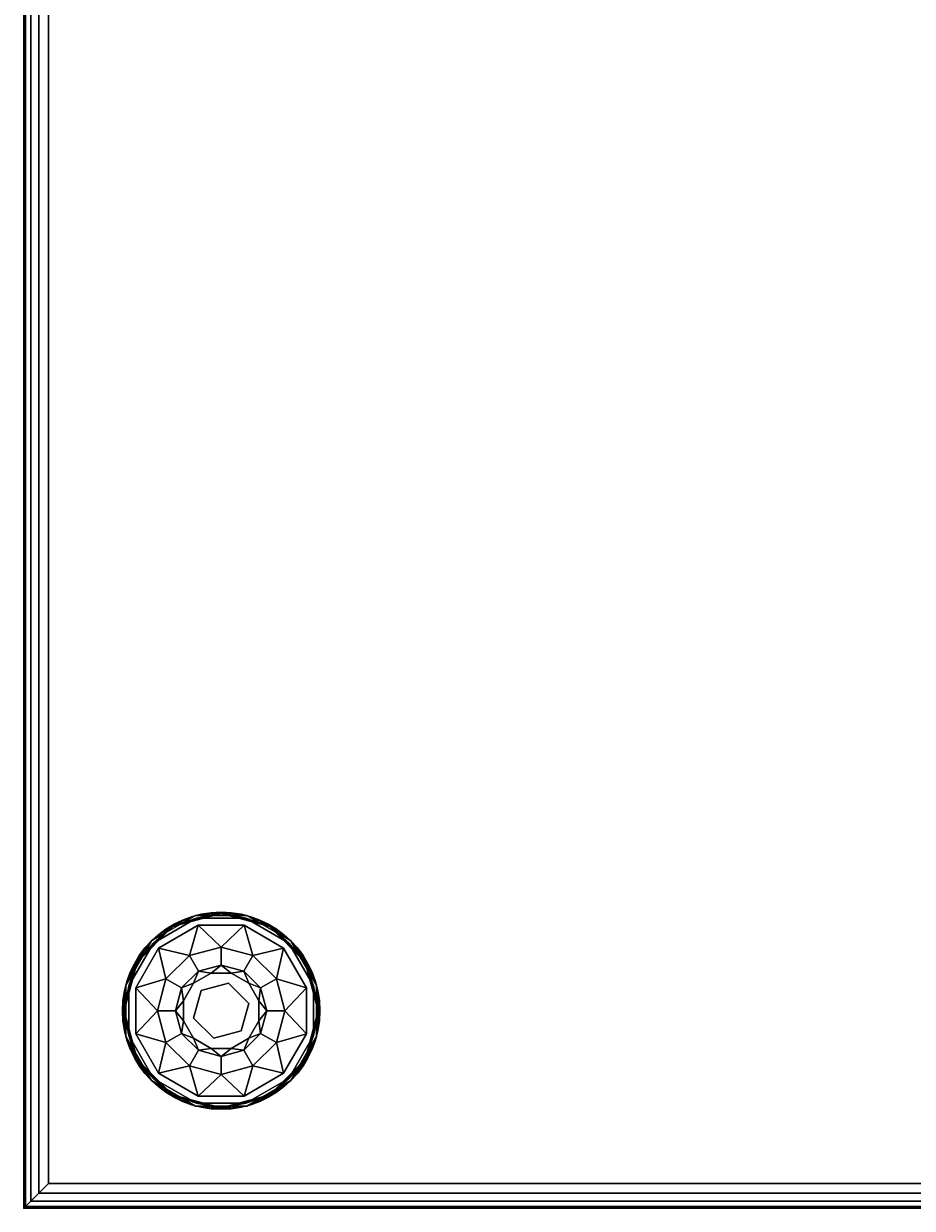
# Model space of a CAD drawing. Extents: x -275 to 40, y -146 to 100.
# Drawn here: x -226 to -217, y -47 to -35 of the extents above; entities that cross this region are included whole.
import ezdxf
from ezdxf.enums import TextEntityAlignment as Align

# ---------------------------------------------------------------- set-up
doc = ezdxf.new("R2010")
doc.units = 0
doc.header["$LTSCALE"] = 96
doc.header["$MEASUREMENT"] = 0
for name, color, linetype in [('AFUCH-3-GDPL-FXBK', 7, 'Continuous'), ('AFUCH-3-STFB', 7, 'Continuous'), ('AFUCH-P', 7, 'Continuous'), ('MAIN_FURN', 7, 'Continuous')]:
    doc.layers.add(name, color=color, linetype=linetype)

# ---------------------------------------------------------------- blocks, each defined once
blk = doc.blocks.new('3200OT4818GG')
at = {"layer": 'AFUCH-3-GDPL-FXBK', "color": 47, "linetype": 'Continuous'}
for points, invisible_edges in [([(1.064, -2.251), (1.315, -2.685), (2.251, -1.064)], 14), ([(1.749, -1.064), (1.064, -2.251), (2.251, -1.064)], 3), ([(1.064, -1.749), (1.064, -2.251), (1.749, -1.064)], 14), ([(1.315, -1.315), (1.064, -1.749), (1.749, -1.064)], 2), ([(1.741, -1.034, 0.031), (1.293, -1.293, 0.369), (1.293, -1.293, 0.031)], 1), ([(1.741, -1.034, 0.369), (1.293, -1.293, 0.369), (1.741, -1.034, 0.031)], 2), ([(1.749, -1.064, 0.4), (1.367, -1.367, 0.4), (1.315, -1.315, 0.4)], 3), ([(2.251, -1.064), (1.315, -2.685), (2.685, -1.315)], 3), ([(1.768, -1.135, 0.4), (1.367, -1.367, 0.4), (1.749, -1.064, 0.4)], 14), ([(2, -1.004, 0.384), (1.508, -1.148, 0.396), (1.502, -1.138, 0.384)], 1), ([(1.502, -1.138, 0.016), (2, -1.016, 0.004), (2, -1.004, 0.016)], 1), ([(1.508, -1.148, 0.004), (2, -1.016, 0.004), (1.502, -1.138, 0.016)], 2), ([(2, -1.016, 0.396), (1.508, -1.148, 0.396), (2, -1.004, 0.384)], 2), ([(2.259, -1.034, 0.031), (1.741, -1.034, 0.369), (1.741, -1.034, 0.031)], 1), ([(2.259, -1.034, 0.369), (1.741, -1.034, 0.369), (2.259, -1.034, 0.031)], 2), ([(2.251, -1.064, 0.4), (1.768, -1.135, 0.4), (1.749, -1.064, 0.4)], 3), ([(2.232, -1.135, 0.4), (1.768, -1.135, 0.4), (2.251, -1.064, 0.4)], 14), ([(2.498, -1.138, 0.384), (2, -1.016, 0.396), (2, -1.004, 0.384)], 1), ([(2, -1.004, 0.016), (2.492, -1.148, 0.004), (2.498, -1.138, 0.016)], 1), ([(2, -1.016, 0.004), (2.492, -1.148, 0.004), (2, -1.004, 0.016)], 2), ([(2.492, -1.148, 0.396), (2, -1.016, 0.396), (2.498, -1.138, 0.384)], 2), ([(2.685, -1.315, 0.4), (2.232, -1.135, 0.4), (2.251, -1.064, 0.4)], 3), ([(2.707, -1.293, 0.031), (2.259, -1.034, 0.369), (2.259, -1.034, 0.031)], 1), ([(2.707, -1.293, 0.369), (2.259, -1.034, 0.369), (2.707, -1.293, 0.031)], 2), ([(1.502, -1.138, 0.384), (1.148, -1.508, 0.396), (1.138, -1.502, 0.384)], 1), ([(1.138, -1.502, 0.016), (1.508, -1.148, 0.004), (1.502, -1.138, 0.016)], 1), ([(1.148, -1.508, 0.004), (1.508, -1.148, 0.004), (1.138, -1.502, 0.016)], 2), ([(1.508, -1.148, 0.396), (1.148, -1.508, 0.396), (1.502, -1.138, 0.384)], 2), ([(2.633, -1.367, 0.4), (2.232, -1.135, 0.4), (2.685, -1.315, 0.4)], 14), ([(2.862, -1.502, 0.384), (2.492, -1.148, 0.396), (2.498, -1.138, 0.384)], 1), ([(2.492, -1.148, 0.004), (2.852, -1.508, 0.004), (2.498, -1.138, 0.016)], 2), ([(2.852, -1.508, 0.396), (2.492, -1.148, 0.396), (2.862, -1.502, 0.384)], 2), ([(2.498, -1.138, 0.016), (2.852, -1.508, 0.004), (2.862, -1.502, 0.016)], 1), ([(1.293, -1.293, 0.031), (1.034, -1.741, 0.369), (1.034, -1.741, 0.031)], 1), ([(1.293, -1.293, 0.369), (1.034, -1.741, 0.369), (1.293, -1.293, 0.031)], 2), ([(1.315, -1.315, 0.4), (1.367, -1.367, 0.4), (1.064, -1.749, 0.4)], 3), ([(1.315, -2.685), (1.749, -2.936), (2.685, -1.315)], 14), ([(2.685, -1.315), (1.749, -2.936), (2.936, -1.749)], 3), ([(2.865, -1.768, 0.4), (2.633, -1.367, 0.4), (2.685, -1.315, 0.4)], 14), ([(2.936, -1.749, 0.4), (2.865, -1.768, 0.4), (2.685, -1.315, 0.4)], 3), ([(2.966, -1.741, 0.031), (2.707, -1.293, 0.369), (2.707, -1.293, 0.031)], 1), ([(2.966, -1.741, 0.369), (2.707, -1.293, 0.369), (2.966, -1.741, 0.031)], 2), ([(1.367, -1.367, 0.4), (1.135, -1.768, 0.4), (1.064, -1.749, 0.4)], 14), ([(2, -1.355, 0.467), (1.769, -1.6, 0.65), (1.678, -1.441, 0.467)], 1), ([(2, -1.538, 0.65), (1.769, -1.6, 0.65), (2, -1.355, 0.467)], 2), ([(2.322, -1.441, 0.467), (2, -1.538, 0.65), (2, -1.355, 0.467)], 1), ([(1.138, -1.502, 0.384), (1.016, -2, 0.396), (1.004, -2, 0.384)], 1), ([(1.004, -2, 0.016), (1.148, -1.508, 0.004), (1.138, -1.502, 0.016)], 1), ([(1.016, -2, 0.004), (1.148, -1.508, 0.004), (1.004, -2, 0.016)], 2), ([(1.148, -1.508, 0.396), (1.016, -2, 0.396), (1.138, -1.502, 0.384)], 2), ([(1.678, -1.441, 0.467), (1.6, -1.769, 0.65), (1.441, -1.678, 0.467)], 1), ([(1.769, -1.6, 0.65), (1.6, -1.769, 0.65), (1.678, -1.441, 0.467)], 2), ([(2.231, -1.6, 0.65), (2, -1.538, 0.65), (2.322, -1.441, 0.467)], 2), ([(2.559, -1.678, 0.467), (2.231, -1.6, 0.65), (2.322, -1.441, 0.467)], 1), ([(2.996, -2, 0.384), (2.852, -1.508, 0.396), (2.862, -1.502, 0.384)], 1), ([(2.852, -1.508, 0.004), (2.984, -2, 0.004), (2.862, -1.502, 0.016)], 2), ([(2.984, -2, 0.396), (2.852, -1.508, 0.396), (2.996, -2, 0.384)], 2), ([(2.862, -1.502, 0.016), (2.984, -2, 0.004), (2.996, -2, 0.016)], 1), ([(1.441, -1.678, 0.467), (1.538, -2, 0.65), (1.355, -2, 0.467)], 1), ([(1.6, -1.769, 0.65), (1.538, -2, 0.65), (1.441, -1.678, 0.467)], 2), ([(1.721, -1.721, 1.325), (1.898, -1.618, 1.325), (1.925, -1.721, 1.325)], 14), ([(1.721, -1.721, 1.325), (1.898, -1.618, 0.9), (1.898, -1.618, 1.325)], 1), ([(1.721, -1.721, 0.9), (1.898, -1.618, 0.9), (1.721, -1.721, 1.325)], 2), ([(1.898, -1.618, 1.325), (2.102, -1.618, 1.325), (1.925, -1.721, 1.325)], 14), ([(1.898, -1.618, 1.325), (2.102, -1.618, 0.9), (2.102, -1.618, 1.325)], 1), ([(1.898, -1.618, 0.9), (2.102, -1.618, 0.9), (1.898, -1.618, 1.325)], 2), ([(1.925, -1.721, 1.325), (2.102, -1.618, 1.325), (2.204, -1.796, 1.325)], 3), ([(2.102, -1.618, 1.325), (2.279, -1.721, 1.325), (2.204, -1.796, 1.325)], 14), ([(2.102, -1.618, 1.325), (2.279, -1.721, 0.9), (2.279, -1.721, 1.325)], 1), ([(2.102, -1.618, 0.9), (2.279, -1.721, 0.9), (2.102, -1.618, 1.325)], 2), ([(2.4, -1.769, 0.65), (2.231, -1.6, 0.65), (2.559, -1.678, 0.467)], 2), ([(2.645, -2, 0.467), (2.4, -1.769, 0.65), (2.559, -1.678, 0.467)], 1), ([(1.034, -1.741, 0.031), (1.034, -2.259, 0.369), (1.034, -2.259, 0.031)], 1), ([(1.034, -1.741, 0.369), (1.034, -2.259, 0.369), (1.034, -1.741, 0.031)], 2), ([(1.064, -1.749, 0.4), (1.135, -1.768, 0.4), (1.064, -2.251, 0.4)], 3), ([(1.064, -2.251, 0.4), (1.135, -1.768, 0.4), (1.135, -2.232, 0.4)], 13), ([(1.618, -1.898, 1.325), (1.721, -1.721, 1.325), (1.721, -1.925, 1.325)], 14), ([(1.618, -1.898, 1.325), (1.721, -1.721, 0.9), (1.721, -1.721, 1.325)], 1), ([(1.618, -1.898, 0.9), (1.721, -1.721, 0.9), (1.618, -1.898, 1.325)], 2), ([(1.721, -1.925, 1.325), (1.721, -1.721, 1.325), (1.925, -1.721, 1.325)], 3), ([(1.721, -1.925, 1.5), (1.925, -1.721, 1.325), (1.925, -1.721, 1.5)], 1), ([(1.721, -1.925, 1.325), (1.925, -1.721, 1.325), (1.721, -1.925, 1.5)], 2), ([(1.925, -1.721, 1.5), (2.204, -1.796, 1.5), (1.721, -1.925, 1.5)], 2), ([(1.721, -1.925, 1.5), (2.204, -1.796, 1.5), (1.796, -2.204, 1.5)], 3), ([(2.251, -2.936), (2.936, -1.749), (1.749, -2.936)], 3), ([(2.204, -1.796, 1.5), (2.279, -2.075, 1.5), (1.796, -2.204, 1.5)], 14), ([(1.925, -1.721, 1.5), (2.204, -1.796, 1.325), (2.204, -1.796, 1.5)], 1), ([(1.925, -1.721, 1.325), (2.204, -1.796, 1.325), (1.925, -1.721, 1.5)], 2), ([(2.204, -1.796, 1.325), (2.279, -1.721, 1.325), (2.382, -1.898, 1.325)], 13), ([(2.204, -1.796, 1.325), (2.382, -1.898, 1.325), (2.279, -2.075, 1.325)], 3), ([(2.204, -1.796, 1.5), (2.279, -2.075, 1.325), (2.279, -2.075, 1.5)], 1), ([(2.204, -1.796, 1.325), (2.279, -2.075, 1.325), (2.204, -1.796, 1.5)], 2), ([(2.936, -2.251), (2.936, -1.749), (2.251, -2.936)], 14), ([(2.279, -1.721, 1.325), (2.382, -1.898, 0.9), (2.382, -1.898, 1.325)], 1), ([(2.279, -1.721, 0.9), (2.382, -1.898, 0.9), (2.279, -1.721, 1.325)], 2), ([(2.462, -2, 0.65), (2.4, -1.769, 0.65), (2.645, -2, 0.467)], 2), ([(2.865, -2.232, 0.4), (2.865, -1.768, 0.4), (2.936, -1.749, 0.4)], 14), ([(2.936, -2.251, 0.4), (2.865, -2.232, 0.4), (2.936, -1.749, 0.4)], 3), ([(2.966, -2.259, 0.031), (2.966, -1.741, 0.369), (2.966, -1.741, 0.031)], 1), ([(2.966, -2.259, 0.369), (2.966, -1.741, 0.369), (2.966, -2.259, 0.031)], 2), ([(1.618, -2.102, 1.325), (1.618, -1.898, 1.325), (1.721, -1.925, 1.325)], 14), ([(1.618, -2.102, 1.325), (1.618, -1.898, 0.9), (1.618, -1.898, 1.325)], 1), ([(1.618, -2.102, 0.9), (1.618, -1.898, 0.9), (1.618, -2.102, 1.325)], 2), ([(2.382, -1.898, 1.325), (2.382, -2.102, 1.325), (2.279, -2.075, 1.325)], 14), ([(2.382, -1.898, 1.325), (2.382, -2.102, 0.9), (2.382, -2.102, 1.325)], 1), ([(2.382, -1.898, 0.9), (2.382, -2.102, 0.9), (2.382, -1.898, 1.325)], 2), ([(1.004, -2, 0.384), (1.148, -2.492, 0.396), (1.138, -2.498, 0.384)], 1), ([(1.016, -2, 0.396), (1.148, -2.492, 0.396), (1.004, -2, 0.384)], 2), ([(1.138, -2.498, 0.016), (1.016, -2, 0.004), (1.004, -2, 0.016)], 1), ([(1.148, -2.492, 0.004), (1.016, -2, 0.004), (1.138, -2.498, 0.016)], 2), ([(1.355, -2, 0.467), (1.6, -2.231, 0.65), (1.441, -2.322, 0.467)], 1), ([(1.538, -2, 0.65), (1.6, -2.231, 0.65), (1.355, -2, 0.467)], 2), ([(1.796, -2.204, 1.325), (1.618, -2.102, 1.325), (1.721, -1.925, 1.325)], 3), ([(1.796, -2.204, 1.5), (1.721, -1.925, 1.325), (1.721, -1.925, 1.5)], 1), ([(1.796, -2.204, 1.325), (1.721, -1.925, 1.325), (1.796, -2.204, 1.5)], 2), ([(2.4, -2.231, 0.65), (2.462, -2, 0.65), (2.559, -2.322, 0.467)], 2), ([(2.559, -2.322, 0.467), (2.462, -2, 0.65), (2.645, -2, 0.467)], 1), ([(2.852, -2.492, 0.396), (2.984, -2, 0.396), (2.862, -2.498, 0.384)], 2), ([(2.996, -2, 0.016), (2.852, -2.492, 0.004), (2.862, -2.498, 0.016)], 1), ([(2.984, -2, 0.004), (2.852, -2.492, 0.004), (2.996, -2, 0.016)], 2), ([(2.862, -2.498, 0.384), (2.984, -2, 0.396), (2.996, -2, 0.384)], 1), ([(1.721, -2.279, 1.325), (1.618, -2.102, 1.325), (1.796, -2.204, 1.325)], 14), ([(1.721, -2.279, 1.325), (1.618, -2.102, 0.9), (1.618, -2.102, 1.325)], 1), ([(1.721, -2.279, 0.9), (1.618, -2.102, 0.9), (1.721, -2.279, 1.325)], 2), ([(1.796, -2.204, 1.5), (2.279, -2.075, 1.5), (2.075, -2.279, 1.5)], 1), ([(2.279, -2.075, 1.325), (2.279, -2.279, 1.325), (2.075, -2.279, 1.325)], 3), ([(2.279, -2.075, 1.5), (2.075, -2.279, 1.325), (2.075, -2.279, 1.5)], 1), ([(2.279, -2.075, 1.325), (2.075, -2.279, 1.325), (2.279, -2.075, 1.5)], 2), ([(2.382, -2.102, 1.325), (2.279, -2.279, 1.325), (2.279, -2.075, 1.325)], 14), ([(2.382, -2.102, 1.325), (2.279, -2.279, 0.9), (2.279, -2.279, 1.325)], 1), ([(2.382, -2.102, 0.9), (2.279, -2.279, 0.9), (2.382, -2.102, 1.325)], 2), ([(1.034, -2.259, 0.031), (1.293, -2.707, 0.369), (1.293, -2.707, 0.031)], 1), ([(1.034, -2.259, 0.369), (1.293, -2.707, 0.369), (1.034, -2.259, 0.031)], 2), ([(1.367, -2.633, 0.4), (1.064, -2.251, 0.4), (1.135, -2.232, 0.4)], 3), ([(1.315, -2.685, 0.4), (1.064, -2.251, 0.4), (1.367, -2.633, 0.4)], 14), ([(1.6, -2.231, 0.65), (1.769, -2.4, 0.65), (1.441, -2.322, 0.467)], 2), ([(1.898, -2.382, 1.325), (1.721, -2.279, 1.325), (1.796, -2.204, 1.325)], 14), ([(2.075, -2.279, 1.325), (1.898, -2.382, 1.325), (1.796, -2.204, 1.325)], 3), ([(2.075, -2.279, 1.5), (1.796, -2.204, 1.325), (1.796, -2.204, 1.5)], 1), ([(2.075, -2.279, 1.325), (1.796, -2.204, 1.325), (2.075, -2.279, 1.5)], 2), ([(2.231, -2.4, 0.65), (2.4, -2.231, 0.65), (2.322, -2.559, 0.467)], 2), ([(2.685, -2.685), (2.936, -2.251), (2.251, -2.936)], 2), ([(2.322, -2.559, 0.467), (2.4, -2.231, 0.65), (2.559, -2.322, 0.467)], 1), ([(2.633, -2.633, 0.4), (2.865, -2.232, 0.4), (2.936, -2.251, 0.4)], 14), ([(2.936, -2.251, 0.4), (2.685, -2.685, 0.4), (2.633, -2.633, 0.4)], 14), ([(2.707, -2.707, 0.031), (2.966, -2.259, 0.369), (2.966, -2.259, 0.031)], 1), ([(2.707, -2.707, 0.369), (2.966, -2.259, 0.369), (2.707, -2.707, 0.031)], 2), ([(1.441, -2.322, 0.467), (1.769, -2.4, 0.65), (1.678, -2.559, 0.467)], 1), ([(1.898, -2.382, 1.325), (1.721, -2.279, 0.9), (1.721, -2.279, 1.325)], 1), ([(1.898, -2.382, 0.9), (1.721, -2.279, 0.9), (1.898, -2.382, 1.325)], 2), ([(2.102, -2.382, 1.325), (1.898, -2.382, 1.325), (2.075, -2.279, 1.325)], 14), ([(2.102, -2.382, 1.325), (1.898, -2.382, 0.9), (1.898, -2.382, 1.325)], 1), ([(2.102, -2.382, 0.9), (1.898, -2.382, 0.9), (2.102, -2.382, 1.325)], 2), ([(2.279, -2.279, 1.325), (2.102, -2.382, 1.325), (2.075, -2.279, 1.325)], 14), ([(2.279, -2.279, 1.325), (2.102, -2.382, 0.9), (2.102, -2.382, 1.325)], 1), ([(2.279, -2.279, 0.9), (2.102, -2.382, 0.9), (2.279, -2.279, 1.325)], 2), ([(1.148, -2.492, 0.396), (1.508, -2.852, 0.396), (1.138, -2.498, 0.384)], 2), ([(1.502, -2.862, 0.016), (1.148, -2.492, 0.004), (1.138, -2.498, 0.016)], 1), ([(1.138, -2.498, 0.384), (1.508, -2.852, 0.396), (1.502, -2.862, 0.384)], 1), ([(1.508, -2.852, 0.004), (1.148, -2.492, 0.004), (1.502, -2.862, 0.016)], 2), ([(1.769, -2.4, 0.65), (2, -2.462, 0.65), (1.678, -2.559, 0.467)], 2), ([(1.678, -2.559, 0.467), (2, -2.462, 0.65), (2, -2.645, 0.467)], 1), ([(2, -2.645, 0.467), (2.231, -2.4, 0.65), (2.322, -2.559, 0.467)], 1), ([(2, -2.462, 0.65), (2.231, -2.4, 0.65), (2, -2.645, 0.467)], 2), ([(2.492, -2.852, 0.396), (2.852, -2.492, 0.396), (2.498, -2.862, 0.384)], 2), ([(2.852, -2.492, 0.004), (2.492, -2.852, 0.004), (2.862, -2.498, 0.016)], 2), ([(2.862, -2.498, 0.016), (2.492, -2.852, 0.004), (2.498, -2.862, 0.016)], 1), ([(2.498, -2.862, 0.384), (2.852, -2.492, 0.396), (2.862, -2.498, 0.384)], 1), ([(1.768, -2.865, 0.4), (1.315, -2.685, 0.4), (1.367, -2.633, 0.4)], 3), ([(2.633, -2.633, 0.4), (2.251, -2.936, 0.4), (2.232, -2.865, 0.4)], 3), ([(2.685, -2.685, 0.4), (2.251, -2.936, 0.4), (2.633, -2.633, 0.4)], 14), ([(1.293, -2.707, 0.031), (1.741, -2.966, 0.369), (1.741, -2.966, 0.031)], 1), ([(1.293, -2.707, 0.369), (1.741, -2.966, 0.369), (1.293, -2.707, 0.031)], 2), ([(1.749, -2.936, 0.4), (1.315, -2.685, 0.4), (1.768, -2.865, 0.4)], 14), ([(2.259, -2.966, 0.031), (2.707, -2.707, 0.369), (2.707, -2.707, 0.031)], 1), ([(2.259, -2.966, 0.369), (2.707, -2.707, 0.369), (2.259, -2.966, 0.031)], 2), ([(1.508, -2.852, 0.396), (2, -2.984, 0.396), (1.502, -2.862, 0.384)], 2), ([(2, -2.996, 0.016), (1.508, -2.852, 0.004), (1.502, -2.862, 0.016)], 1), ([(1.502, -2.862, 0.384), (2, -2.984, 0.396), (2, -2.996, 0.384)], 1), ([(2, -2.984, 0.004), (1.508, -2.852, 0.004), (2, -2.996, 0.016)], 2), ([(2.232, -2.865, 0.4), (1.749, -2.936, 0.4), (1.768, -2.865, 0.4)], 3), ([(2.251, -2.936, 0.4), (1.749, -2.936, 0.4), (2.232, -2.865, 0.4)], 14), ([(2, -2.996, 0.384), (2.492, -2.852, 0.396), (2.498, -2.862, 0.384)], 1), ([(2, -2.984, 0.396), (2.492, -2.852, 0.396), (2, -2.996, 0.384)], 2), ([(2.492, -2.852, 0.004), (2, -2.984, 0.004), (2.498, -2.862, 0.016)], 2), ([(2.498, -2.862, 0.016), (2, -2.984, 0.004), (2, -2.996, 0.016)], 1), ([(1.741, -2.966, 0.031), (2.259, -2.966, 0.369), (2.259, -2.966, 0.031)], 1), ([(1.741, -2.966, 0.369), (2.259, -2.966, 0.369), (1.741, -2.966, 0.031)], 2)]:
    blk.add_3dface(points, dxfattribs=dict(at, invisible_edges=invisible_edges))
for points in [[(1.741, -1.034, 0.369), (1.502, -1.138, 0.384), (1.293, -1.293, 0.369)], [(1.293, -1.293, 0.031), (1.502, -1.138, 0.016), (1.741, -1.034, 0.031)], [(1.315, -1.315, 0.4), (1.508, -1.148, 0.396), (1.749, -1.064, 0.4)], [(1.749, -1.064), (1.508, -1.148, 0.004), (1.315, -1.315)], [(2, -1.004, 0.384), (1.502, -1.138, 0.384), (1.741, -1.034, 0.369)], [(1.502, -1.138, 0.016), (2, -1.004, 0.016), (1.741, -1.034, 0.031)], [(1.508, -1.148, 0.396), (2, -1.016, 0.396), (1.749, -1.064, 0.4)], [(2, -1.016, 0.004), (1.508, -1.148, 0.004), (1.749, -1.064)], [(2.259, -1.034, 0.369), (2, -1.004, 0.384), (1.741, -1.034, 0.369)], [(1.741, -1.034, 0.031), (2, -1.004, 0.016), (2.259, -1.034, 0.031)], [(1.749, -1.064, 0.4), (2, -1.016, 0.396), (2.251, -1.064, 0.4)], [(2.251, -1.064), (2, -1.016, 0.004), (1.749, -1.064)], [(2.498, -1.138, 0.384), (2, -1.004, 0.384), (2.259, -1.034, 0.369)], [(2, -1.004, 0.016), (2.498, -1.138, 0.016), (2.259, -1.034, 0.031)], [(2, -1.016, 0.396), (2.492, -1.148, 0.396), (2.251, -1.064, 0.4)], [(2.492, -1.148, 0.004), (2, -1.016, 0.004), (2.251, -1.064)], [(2.251, -1.064, 0.4), (2.492, -1.148, 0.396), (2.685, -1.315, 0.4)], [(2.685, -1.315), (2.492, -1.148, 0.004), (2.251, -1.064)], [(2.707, -1.293, 0.369), (2.498, -1.138, 0.384), (2.259, -1.034, 0.369)], [(2.259, -1.034, 0.031), (2.498, -1.138, 0.016), (2.707, -1.293, 0.031)], [(1.502, -1.138, 0.384), (1.138, -1.502, 0.384), (1.293, -1.293, 0.369)], [(1.138, -1.502, 0.016), (1.502, -1.138, 0.016), (1.293, -1.293, 0.031)], [(1.148, -1.508, 0.396), (1.508, -1.148, 0.396), (1.315, -1.315, 0.4)], [(1.508, -1.148, 0.004), (1.148, -1.508, 0.004), (1.315, -1.315)], [(1.768, -1.135, 0.4), (1.678, -1.441, 0.467), (1.367, -1.367, 0.4)], [(2, -1.355, 0.467), (1.678, -1.441, 0.467), (1.768, -1.135, 0.4)], [(2.232, -1.135, 0.4), (2, -1.355, 0.467), (1.768, -1.135, 0.4)], [(2.322, -1.441, 0.467), (2, -1.355, 0.467), (2.232, -1.135, 0.4)], [(2.633, -1.367, 0.4), (2.322, -1.441, 0.467), (2.232, -1.135, 0.4)], [(2.492, -1.148, 0.396), (2.852, -1.508, 0.396), (2.685, -1.315, 0.4)], [(2.852, -1.508, 0.004), (2.492, -1.148, 0.004), (2.685, -1.315)], [(2.862, -1.502, 0.384), (2.498, -1.138, 0.384), (2.707, -1.293, 0.369)], [(2.498, -1.138, 0.016), (2.862, -1.502, 0.016), (2.707, -1.293, 0.031)], [(1.293, -1.293, 0.369), (1.138, -1.502, 0.384), (1.034, -1.741, 0.369)], [(1.034, -1.741, 0.031), (1.138, -1.502, 0.016), (1.293, -1.293, 0.031)], [(1.064, -1.749, 0.4), (1.148, -1.508, 0.396), (1.315, -1.315, 0.4)], [(1.315, -1.315), (1.148, -1.508, 0.004), (1.064, -1.749)], [(2.685, -1.315, 0.4), (2.852, -1.508, 0.396), (2.936, -1.749, 0.4)], [(2.936, -1.749), (2.852, -1.508, 0.004), (2.685, -1.315)], [(2.966, -1.741, 0.369), (2.862, -1.502, 0.384), (2.707, -1.293, 0.369)], [(2.707, -1.293, 0.031), (2.862, -1.502, 0.016), (2.966, -1.741, 0.031)], [(1.367, -1.367, 0.4), (1.441, -1.678, 0.467), (1.135, -1.768, 0.4)], [(1.678, -1.441, 0.467), (1.441, -1.678, 0.467), (1.367, -1.367, 0.4)], [(2.559, -1.678, 0.467), (2.322, -1.441, 0.467), (2.633, -1.367, 0.4)], [(2.865, -1.768, 0.4), (2.559, -1.678, 0.467), (2.633, -1.367, 0.4)], [(1.138, -1.502, 0.384), (1.004, -2, 0.384), (1.034, -1.741, 0.369)], [(1.004, -2, 0.016), (1.138, -1.502, 0.016), (1.034, -1.741, 0.031)], [(1.016, -2, 0.396), (1.148, -1.508, 0.396), (1.064, -1.749, 0.4)], [(1.148, -1.508, 0.004), (1.016, -2, 0.004), (1.064, -1.749)], [(1.769, -1.6, 0.65), (2, -1.538, 0.65), (1.898, -1.618, 0.9)], [(1.898, -1.618, 0.9), (2, -1.538, 0.65), (2.102, -1.618, 0.9)], [(2, -1.538, 0.65), (2.231, -1.6, 0.65), (2.102, -1.618, 0.9)], [(2.852, -1.508, 0.396), (2.984, -2, 0.396), (2.936, -1.749, 0.4)], [(2.984, -2, 0.004), (2.852, -1.508, 0.004), (2.936, -1.749)], [(2.996, -2, 0.384), (2.862, -1.502, 0.384), (2.966, -1.741, 0.369)], [(2.862, -1.502, 0.016), (2.996, -2, 0.016), (2.966, -1.741, 0.031)], [(1.441, -1.678, 0.467), (1.355, -2, 0.467), (1.135, -1.768, 0.4)], [(1.6, -1.769, 0.65), (1.769, -1.6, 0.65), (1.721, -1.721, 0.9)], [(1.721, -1.721, 0.9), (1.769, -1.6, 0.65), (1.898, -1.618, 0.9)], [(2.102, -1.618, 0.9), (2.231, -1.6, 0.65), (2.279, -1.721, 0.9)], [(2.231, -1.6, 0.65), (2.4, -1.769, 0.65), (2.279, -1.721, 0.9)], [(2.645, -2, 0.467), (2.559, -1.678, 0.467), (2.865, -1.768, 0.4)], [(1.034, -1.741, 0.369), (1.004, -2, 0.384), (1.034, -2.259, 0.369)], [(1.034, -2.259, 0.031), (1.004, -2, 0.016), (1.034, -1.741, 0.031)], [(1.064, -2.251, 0.4), (1.016, -2, 0.396), (1.064, -1.749, 0.4)], [(1.064, -1.749), (1.016, -2, 0.004), (1.064, -2.251)], [(1.135, -1.768, 0.4), (1.355, -2, 0.467), (1.135, -2.232, 0.4)], [(1.538, -2, 0.65), (1.6, -1.769, 0.65), (1.618, -1.898, 0.9)], [(1.618, -1.898, 0.9), (1.6, -1.769, 0.65), (1.721, -1.721, 0.9)], [(2.279, -1.721, 0.9), (2.4, -1.769, 0.65), (2.382, -1.898, 0.9)], [(2.4, -1.769, 0.65), (2.462, -2, 0.65), (2.382, -1.898, 0.9)], [(2.865, -2.232, 0.4), (2.645, -2, 0.467), (2.865, -1.768, 0.4)], [(2.936, -1.749, 0.4), (2.984, -2, 0.396), (2.936, -2.251, 0.4)], [(2.936, -2.251), (2.984, -2, 0.004), (2.936, -1.749)], [(2.966, -2.259, 0.369), (2.996, -2, 0.384), (2.966, -1.741, 0.369)], [(2.966, -1.741, 0.031), (2.996, -2, 0.016), (2.966, -2.259, 0.031)], [(1.618, -2.102, 0.9), (1.538, -2, 0.65), (1.618, -1.898, 0.9)], [(2.382, -1.898, 0.9), (2.462, -2, 0.65), (2.382, -2.102, 0.9)], [(1.004, -2, 0.384), (1.138, -2.498, 0.384), (1.034, -2.259, 0.369)], [(1.138, -2.498, 0.016), (1.004, -2, 0.016), (1.034, -2.259, 0.031)], [(1.148, -2.492, 0.396), (1.016, -2, 0.396), (1.064, -2.251, 0.4)], [(1.016, -2, 0.004), (1.148, -2.492, 0.004), (1.064, -2.251)], [(1.355, -2, 0.467), (1.441, -2.322, 0.467), (1.135, -2.232, 0.4)], [(1.6, -2.231, 0.65), (1.538, -2, 0.65), (1.618, -2.102, 0.9)], [(2.462, -2, 0.65), (2.4, -2.231, 0.65), (2.382, -2.102, 0.9)], [(2.559, -2.322, 0.467), (2.645, -2, 0.467), (2.865, -2.232, 0.4)], [(2.984, -2, 0.396), (2.852, -2.492, 0.396), (2.936, -2.251, 0.4)], [(2.852, -2.492, 0.004), (2.984, -2, 0.004), (2.936, -2.251)], [(2.862, -2.498, 0.384), (2.996, -2, 0.384), (2.966, -2.259, 0.369)], [(2.996, -2, 0.016), (2.862, -2.498, 0.016), (2.966, -2.259, 0.031)], [(1.721, -2.279, 0.9), (1.6, -2.231, 0.65), (1.618, -2.102, 0.9)], [(2.382, -2.102, 0.9), (2.4, -2.231, 0.65), (2.279, -2.279, 0.9)], [(1.034, -2.259, 0.369), (1.138, -2.498, 0.384), (1.293, -2.707, 0.369)], [(1.293, -2.707, 0.031), (1.138, -2.498, 0.016), (1.034, -2.259, 0.031)], [(1.315, -2.685, 0.4), (1.148, -2.492, 0.396), (1.064, -2.251, 0.4)], [(1.064, -2.251), (1.148, -2.492, 0.004), (1.315, -2.685)], [(1.135, -2.232, 0.4), (1.441, -2.322, 0.467), (1.367, -2.633, 0.4)], [(1.769, -2.4, 0.65), (1.6, -2.231, 0.65), (1.721, -2.279, 0.9)], [(2.4, -2.231, 0.65), (2.231, -2.4, 0.65), (2.279, -2.279, 0.9)], [(2.633, -2.633, 0.4), (2.559, -2.322, 0.467), (2.865, -2.232, 0.4)], [(2.936, -2.251, 0.4), (2.852, -2.492, 0.396), (2.685, -2.685, 0.4)], [(2.685, -2.685), (2.852, -2.492, 0.004), (2.936, -2.251)], [(2.707, -2.707, 0.369), (2.862, -2.498, 0.384), (2.966, -2.259, 0.369)], [(2.966, -2.259, 0.031), (2.862, -2.498, 0.016), (2.707, -2.707, 0.031)], [(1.441, -2.322, 0.467), (1.678, -2.559, 0.467), (1.367, -2.633, 0.4)], [(1.898, -2.382, 0.9), (1.769, -2.4, 0.65), (1.721, -2.279, 0.9)], [(2, -2.462, 0.65), (1.769, -2.4, 0.65), (1.898, -2.382, 0.9)], [(2.102, -2.382, 0.9), (2, -2.462, 0.65), (1.898, -2.382, 0.9)], [(2.231, -2.4, 0.65), (2, -2.462, 0.65), (2.102, -2.382, 0.9)], [(2.279, -2.279, 0.9), (2.231, -2.4, 0.65), (2.102, -2.382, 0.9)], [(2.322, -2.559, 0.467), (2.559, -2.322, 0.467), (2.633, -2.633, 0.4)], [(1.138, -2.498, 0.384), (1.502, -2.862, 0.384), (1.293, -2.707, 0.369)], [(1.502, -2.862, 0.016), (1.138, -2.498, 0.016), (1.293, -2.707, 0.031)], [(1.508, -2.852, 0.396), (1.148, -2.492, 0.396), (1.315, -2.685, 0.4)], [(1.148, -2.492, 0.004), (1.508, -2.852, 0.004), (1.315, -2.685)], [(2.852, -2.492, 0.396), (2.492, -2.852, 0.396), (2.685, -2.685, 0.4)], [(2.492, -2.852, 0.004), (2.852, -2.492, 0.004), (2.685, -2.685)], [(2.498, -2.862, 0.384), (2.862, -2.498, 0.384), (2.707, -2.707, 0.369)], [(2.862, -2.498, 0.016), (2.498, -2.862, 0.016), (2.707, -2.707, 0.031)], [(1.367, -2.633, 0.4), (1.678, -2.559, 0.467), (1.768, -2.865, 0.4)], [(1.678, -2.559, 0.467), (2, -2.645, 0.467), (1.768, -2.865, 0.4)], [(2, -2.645, 0.467), (2.322, -2.559, 0.467), (2.232, -2.865, 0.4)], [(2.232, -2.865, 0.4), (2.322, -2.559, 0.467), (2.633, -2.633, 0.4)], [(1.293, -2.707, 0.369), (1.502, -2.862, 0.384), (1.741, -2.966, 0.369)], [(1.741, -2.966, 0.031), (1.502, -2.862, 0.016), (1.293, -2.707, 0.031)], [(1.749, -2.936, 0.4), (1.508, -2.852, 0.396), (1.315, -2.685, 0.4)], [(1.315, -2.685), (1.508, -2.852, 0.004), (1.749, -2.936)], [(1.768, -2.865, 0.4), (2, -2.645, 0.467), (2.232, -2.865, 0.4)], [(2.685, -2.685, 0.4), (2.492, -2.852, 0.396), (2.251, -2.936, 0.4)], [(2.251, -2.936), (2.492, -2.852, 0.004), (2.685, -2.685)], [(2.259, -2.966, 0.369), (2.498, -2.862, 0.384), (2.707, -2.707, 0.369)], [(2.707, -2.707, 0.031), (2.498, -2.862, 0.016), (2.259, -2.966, 0.031)], [(1.502, -2.862, 0.384), (2, -2.996, 0.384), (1.741, -2.966, 0.369)], [(2, -2.996, 0.016), (1.502, -2.862, 0.016), (1.741, -2.966, 0.031)], [(2, -2.984, 0.396), (1.508, -2.852, 0.396), (1.749, -2.936, 0.4)], [(1.508, -2.852, 0.004), (2, -2.984, 0.004), (1.749, -2.936)], [(2.492, -2.852, 0.396), (2, -2.984, 0.396), (2.251, -2.936, 0.4)], [(2, -2.984, 0.004), (2.492, -2.852, 0.004), (2.251, -2.936)], [(2, -2.996, 0.384), (2.498, -2.862, 0.384), (2.259, -2.966, 0.369)], [(2.498, -2.862, 0.016), (2, -2.996, 0.016), (2.259, -2.966, 0.031)], [(1.741, -2.966, 0.369), (2, -2.996, 0.384), (2.259, -2.966, 0.369)], [(2.259, -2.966, 0.031), (2, -2.996, 0.016), (1.741, -2.966, 0.031)], [(2.251, -2.936, 0.4), (2, -2.984, 0.396), (1.749, -2.936, 0.4)], [(1.749, -2.936), (2, -2.984, 0.004), (2.251, -2.936)]]:
    blk.add_3dface(points, dxfattribs=at)
at = {"layer": 'AFUCH-3-STFB', "color": 40, "linetype": 'Continuous'}
for points, invisible_edges in [([(0.005, -0.005, 17.299), (0, -18, 17.25), (0, 0, 17.25)], 1), ([(0, -18, 17.25), (0, 0, 1.5), (0, 0, 17.25)], 1), ([(0, -18, 1.5), (0, 0, 1.5), (0, -18, 17.25)], 2), ([(0, -18, 1.5), (48, 0, 1.5), (0, 0, 1.5)], 1), ([(48, -18, 1.5), (48, 0, 1.5), (0, -18, 1.5)], 2), ([(0, 0, 17.25), (48, 0, 1.5), (48, 0, 17.25)], 1), ([(0, 0, 1.5), (48, 0, 1.5), (0, 0, 17.25)], 2), ([(47.995, -0.005, 17.299), (0, 0, 17.25), (48, 0, 17.25)], 1), ([(0.005, -0.005, 17.299), (0, 0, 17.25), (47.995, -0.005, 17.299)], 2), ([(0.005, -17.995, 17.299), (0, -18, 17.25), (0.005, -0.005, 17.299)], 2), ([(0.019, -17.981, 17.346), (0.005, -17.995, 17.299), (0.005, -0.005, 17.299)], 12), ([(0.005, -0.005, 17.299), (0.019, -0.019, 17.346), (0.019, -17.981, 17.346)], 12), ([(0.019, -0.019, 17.346), (0.005, -0.005, 17.299), (47.995, -0.005, 17.299)], 12), ([(47.995, -0.005, 17.299), (47.981, -0.019, 17.346), (0.019, -0.019, 17.346)], 12), ([(0.019, -0.019, 17.346), (0.073, -0.073, 17.427), (0.019, -17.981, 17.346)], 2), ([(0.019, -0.019, 17.346), (47.927, -0.073, 17.427), (0.073, -0.073, 17.427)], 1), ([(47.981, -0.019, 17.346), (47.927, -0.073, 17.427), (0.019, -0.019, 17.346)], 2), ([(0.019, -17.981, 17.346), (0.073, -0.073, 17.427), (0.073, -17.927, 17.427)], 1), ([(0.154, -0.154, 17.481), (0.073, -17.927, 17.427), (0.073, -0.073, 17.427)], 1), ([(0.073, -0.073, 17.427), (47.846, -0.154, 17.481), (0.154, -0.154, 17.481)], 1), ([(47.927, -0.073, 17.427), (47.846, -0.154, 17.481), (0.073, -0.073, 17.427)], 2), ([(0.154, -17.846, 17.481), (0.073, -17.927, 17.427), (0.154, -0.154, 17.481)], 2), ([(0.25, -17.75, 17.5), (0.154, -17.846, 17.481), (0.154, -0.154, 17.481)], 12), ([(0.154, -0.154, 17.481), (0.25, -0.25, 17.5), (0.25, -17.75, 17.5)], 12), ([(0.154, -0.154, 17.481), (47.846, -0.154, 17.481), (0.25, -0.25, 17.5)], 2), ([(0.25, -0.25, 17.5), (47.846, -0.154, 17.481), (47.75, -0.25, 17.5)], 1), ([(0.25, -0.25, 17.5), (47.75, -17.75, 17.5), (0.25, -17.75, 17.5)], 1), ([(47.75, -0.25, 17.5), (47.75, -17.75, 17.5), (0.25, -0.25, 17.5)], 2)]:
    blk.add_3dface(points, dxfattribs=dict(at, invisible_edges=invisible_edges))
at = {"layer": 'AFUCH-P', "color": 1, "linetype": 'Continuous'}
for p, q in [((0, 0), (48, 0)), ((0, -18), (0, 0))]:
    blk.add_line(p, q, dxfattribs=at)
blk.add_circle((2, -2), 1, dxfattribs=at)
at = {"layer": 'MAIN_FURN', "color": 7, "linetype": 'Continuous'}
blk.add_point((0, 0), dxfattribs=at)

msp = doc.modelspace()

# ---------------------------------------------------------------- block references
at = {"layer": 'MAIN_FURN', "linetype": 'Continuous'}
ref = msp.add_blockref('3200OT4818GG', (-225.52059, -46.75653), dxfattribs=dict(at, rotation=90))
ref.add_attrib('CAPMC', 'OFG', dxfattribs={"linetype": 'Continuous', "height": 0.000000012, "width": 0.666667}).set_placement((-225.52059, -46.75653), align=Align.BOTTOM_LEFT)
ref.add_attrib('CAPPN', '3200-OT-4818-GG', dxfattribs={"linetype": 'Continuous', "height": 0.000000012, "width": 0.666667}).set_placement((-225.52059, -46.75653), align=Align.BOTTOM_LEFT)
ref.add_attrib('CAPMG', 'OFG', dxfattribs={"linetype": 'Continuous', "height": 0.000000012, "width": 0.666667}).set_placement((-225.52059, -46.75653), align=Align.BOTTOM_LEFT)
ref.add_attrib('CAPQTY', '1', dxfattribs={"linetype": 'Continuous', "height": 0.000000012, "width": 0.666667}).set_placement((-225.52059, -46.75653), align=Align.BOTTOM_LEFT)

doc.saveas('drawing.dxf')
